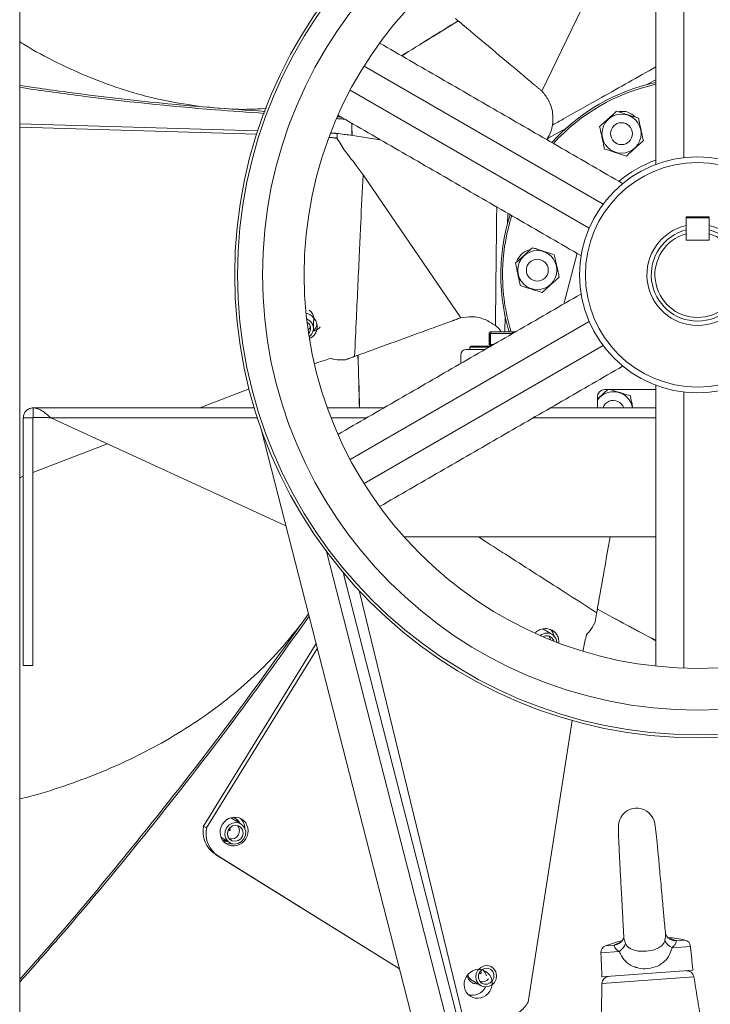
# Model space of a CAD drawing. Units: millimetres. Extents: x -2283 to 580, y 1577 to 3326.
# Drawn here: x -1373 to -1184, y 2105 to 2375 of the extents above; entities that cross this region are included whole.
import ezdxf

# ---------------------------------------------------------------- set-up
doc = ezdxf.new("R2010")
doc.units = ezdxf.units.MM

msp = doc.modelspace()

# ---------------------------------------------------------------- linework, layer by layer
at = {"color": 7, "linetype": 'Continuous', "lineweight": 15}
for p, q in [((-1190.98, 2413.11), (-1190.98, 2337.39)), ((-1229.86, 2355.63), (-1209.28, 2398.47)), ((-1278.69, 2362.47), (-1213.11, 2324.61)), ((-1201.12, 2357.39), (-1198.6, 2358.76)), ((-1201.12, 2357.39), (-1198.6, 2358.76)), ((-1201.12, 2357.39), (-1198.6, 2358.76)), ((-1201.12, 2357.39), (-1198.6, 2358.76)), ((-1201.12, 2357.39), (-1198.6, 2358.76)), ((-1282.5, 2355.87), (-1216.92, 2318.01)), ((-1373.17, 2346.65), (-1307.87, 2344.74)), ((-1373.17, 2345.69), (-1308.17, 2343.79)), ((-1228.2, 2342.68), (-1223.34, 2345.32)), ((-1228.2, 2342.68), (-1223.34, 2345.32)), ((-1228.2, 2342.68), (-1223.34, 2345.32)), ((-1228.2, 2342.68), (-1223.34, 2345.32)), ((-1228.2, 2342.68), (-1223.34, 2345.32)), ((-1286.1, 2343.14), (-1286.08, 2344.02)), ((-1282.42, 2343.54), (-1274.23, 2342.29)), ((-1228.45, 2342.26), (-1228.2, 2342.68)), ((-1228.45, 2342.26), (-1228.2, 2342.68)), ((-1228.45, 2342.26), (-1228.2, 2342.68)), ((-1228.45, 2342.26), (-1228.2, 2342.68)), ((-1228.45, 2342.26), (-1228.2, 2342.68)), ((-1252.16, 2293.46), (-1278.97, 2332.7)), ((-1239.32, 2319.22), (-1239.25, 2322.1)), ((-1239.32, 2319.22), (-1239.25, 2322.1)), ((-1239.32, 2319.22), (-1239.25, 2322.1)), ((-1239.32, 2319.22), (-1239.25, 2322.1)), ((-1239.32, 2319.22), (-1239.25, 2322.1)), ((-1190.34, 2317.52), (-1190.34, 2321.1)), ((-1190.34, 2321.1), (-1183.99, 2321.1)), ((-1190.34, 2320.82), (-1183.99, 2320.82)), ((-1190.34, 2318.75), (-1190.34, 2320.82)), ((-1183.99, 2321.1), (-1183.99, 2317.52)), ((-1183.99, 2320.82), (-1183.99, 2318.75)), ((-1190.34, 2314.75), (-1190.34, 2316.49)), ((-1190.34, 2314.75), (-1183.99, 2314.75)), ((-1183.99, 2314.75), (-1183.99, 2316.49)), ((-1223.9, 2297.22), (-1220.25, 2311.13)), ((-1236.96, 2307.65), (-1236.96, 2307.47)), ((-1240.09, 2289.63), (-1239.98, 2293.95)), ((-1240.09, 2289.63), (-1239.98, 2293.95)), ((-1240.09, 2289.63), (-1239.98, 2293.95)), ((-1240.09, 2289.63), (-1239.98, 2293.95)), ((-1240.09, 2289.63), (-1239.98, 2293.95)), ((-1216.92, 2292.45), (-1282.5, 2254.58)), ((-1244.06, 2289.13), (-1244.38, 2289.13)), ((-1244.38, 2289.13), (-1244.38, 2286.13)), ((-1244.38, 2289.13), (-1244.38, 2289.13)), ((-1243.96, 2289.13), (-1244.06, 2289.13)), ((-1244.06, 2286.13), (-1244.06, 2289.13)), ((-1237.94, 2289.13), (-1243.96, 2289.13)), ((-1243.96, 2289.13), (-1243.96, 2286.13)), ((-1243.88, 2289.63), (-1243.57, 2289.63)), ((-1243.57, 2289.63), (-1237.87, 2289.63)), ((-1237.94, 2289.11), (-1237.94, 2289.13)), ((-1237.91, 2289.13), (-1237.94, 2289.13)), ((-1237.87, 2289.63), (-1237.05, 2289.63)), ((-1213.11, 2285.85), (-1278.69, 2247.99)), ((-1244.41, 2285.38), (-1249.67, 2285.38)), ((-1249.42, 2285.63), (-1243.88, 2285.63)), ((-1244.38, 2286.13), (-1244.06, 2286.13)), ((-1244.38, 2286.13), (-1244.38, 2286.13)), ((-1244.06, 2286.13), (-1243.96, 2286.13)), ((-1243.96, 2286.13), (-1243.11, 2286.13)), ((-1252.17, 2283.23), (-1252.17, 2280.9)), ((-1250.67, 2284.73), (-1245.54, 2284.73)), ((-1310.25, 2273.93), (-1323.7, 2268.73)), ((-1214.67, 2271.73), (-1214.67, 2268.73)), ((-1198.6, 2273.73), (-1212.67, 2273.73)), ((-1190.98, 2273.07), (-1190.98, 2197.34)), ((-1369.47, 2268.73), (-1369.45, 2268.73)), ((-1369.47, 2266.13), (-1369.45, 2266.13)), ((-1308.81, 2268.73), (-1369.45, 2268.73)), ((-1273.25, 2268.73), (-1288.76, 2268.73)), ((-1198.6, 2268.73), (-1227.53, 2268.73)), ((-1372.17, 2198.03), (-1372.17, 2266.03)), ((-1369.57, 2198.03), (-1369.57, 2266.03)), ((-1364.66, 2266.03), (-1300.11, 2236.4)), ((-1307.97, 2266.03), (-1364.66, 2266.03)), ((-1277.92, 2266.03), (-1287.75, 2266.03)), ((-1198.6, 2266.03), (-1232.2, 2266.03)), ((-1235.29, 1983.84), (-1306.92, 2262.92)), ((-1349.11, 2258.89), (-1369.57, 2250.97)), ((-1372.17, 2249.96), (-1373.17, 2249.57)), ((-1267.69, 2233.33), (-1198.6, 2233.33)), ((-1232.26, 2008.25), (-1289.01, 2229.34)), ((-1284.42, 2223.55), (-1230.22, 2012.37)), ((-1282.95, 2217.8), (-1284.32, 2223.42)), ((-1280.06, 2218.62), (-1229.95, 2012.83)), ((-1229.38, 2207.98), (-1229.62, 2208.11)), ((-1322.73, 2154.01), (-1291.82, 2204.11)), ((-1321.92, 2153.51), (-1291.49, 2202.82)), ((-1372.17, 2198.03), (-1369.57, 2198.03)), ((-1221.61, 2182.99), (-1233.62, 2105.71)), ((-1321.92, 2153.51), (-1322.73, 2154.01)), ((-1319.46, 2146.26), (-1318.6, 2145.73)), ((-1319.46, 2146.26), (-1268.92, 2114.87)), ((-1268.92, 2114.87), (-1318.6, 2145.73)), ((-1212.41, 2121.18), (-1210.01, 2121.35)), ((-1208.61, 2121.88), (-1208.72, 2121.82)), ((-1189.11, 2121), (-1194.18, 2120.63)), ((-1193.07, 2122.58), (-1190.68, 2122.75)), ((-1208.64, 2119.58), (-1213.7, 2119.21)), ((-1246.9, 2114.01), (-1246.96, 2113.96)), ((-1188.47, 2114.45), (-1213.4, 2112.65)), ((-1188.17, 2112.64), (-1200.8, 2111.73)), ((-1200.8, 2111.73), (-1213.43, 2110.81))]:
    msp.add_line(p, q, dxfattribs=at)
at = {"color": 7, "linetype": 'Continuous', "lineweight": 15, "flags": 128}
for points in [[(-1293.4, 2291.05), (-1293.6, 2290.63), (-1294.06, 2290.11)], [(-1293.91, 2289.09), (-1293.63, 2289.43), (-1293.34, 2290.21)], [(-1228, 2206.14), (-1227.74, 2205.76), (-1227.52, 2205.1)], [(-1226.56, 2204.72), (-1226.72, 2205.13), (-1227.25, 2205.77)], [(-1314.77, 2156.03), (-1315.18, 2156.24), (-1315.28, 2156.28)], [(-1315.18, 2149.28), (-1314.21, 2149.09), (-1313.22, 2149.26), (-1312.32, 2149.76), (-1311.63, 2150.54), (-1311.23, 2151.5), (-1311.16, 2152.52), (-1311.44, 2153.49), (-1312.03, 2154.28), (-1312.86, 2154.8), (-1313.82, 2154.99), (-1314.81, 2154.83), (-1315.71, 2154.32), (-1316.4, 2153.55), (-1316.8, 2152.59), (-1316.87, 2151.56), (-1316.59, 2150.6), (-1316, 2149.8), (-1315.18, 2149.28)], [(-1314.89, 2149.97), (-1314.07, 2149.83), (-1313.24, 2150.03), (-1312.53, 2150.53), (-1312.05, 2151.26), (-1311.86, 2152.11), (-1312.01, 2152.95), (-1312.46, 2153.66), (-1313.15, 2154.11), (-1313.97, 2154.25), (-1314.79, 2154.06), (-1315.5, 2153.56), (-1315.98, 2152.82), (-1316.17, 2151.97), (-1316.02, 2151.13), (-1315.57, 2150.43), (-1314.89, 2149.97)], [(-1315.71, 2152.8), (-1315.62, 2152.78), (-1315.53, 2152.81), (-1315.45, 2152.86), (-1315.4, 2152.94), (-1315.38, 2153.04), (-1315.39, 2153.13), (-1315.44, 2153.21), (-1315.52, 2153.26), (-1315.61, 2153.28), (-1315.7, 2153.25), (-1315.78, 2153.2), (-1315.8, 2153.18)], [(-1246.68, 2115.24), (-1247.43, 2114.52), (-1247.9, 2113.59), (-1248.04, 2112.57), (-1247.84, 2111.58), (-1247.31, 2110.74), (-1246.53, 2110.15), (-1245.59, 2109.88), (-1244.59, 2109.97), (-1243.66, 2110.4), (-1242.92, 2111.12), (-1242.45, 2112.05), (-1242.3, 2113.07), (-1242.51, 2114.06), (-1243.03, 2114.9), (-1243.81, 2115.49), (-1244.76, 2115.76), (-1245.76, 2115.67), (-1246.68, 2115.24)], [(-1246.3, 2114.64), (-1246.92, 2114.01), (-1247.27, 2113.21), (-1247.3, 2112.34), (-1247, 2111.55), (-1246.43, 2110.96), (-1245.67, 2110.64), (-1244.83, 2110.66), (-1244.04, 2111.01), (-1243.43, 2111.63), (-1243.08, 2112.43), (-1243.05, 2113.3), (-1243.34, 2114.09), (-1243.91, 2114.69), (-1244.68, 2115), (-1245.52, 2114.98), (-1246.3, 2114.64)], [(-1246.99, 2113.9), (-1247.01, 2113.85), (-1247.01, 2113.76), (-1246.98, 2113.67), (-1246.91, 2113.6), (-1246.83, 2113.57), (-1246.74, 2113.57), (-1246.65, 2113.61), (-1246.58, 2113.68), (-1246.54, 2113.76), (-1246.54, 2113.86), (-1246.57, 2113.95), (-1246.63, 2114.02), (-1246.72, 2114.05), (-1246.81, 2114.05), (-1246.9, 2114.01)]]:
    msp.add_lwpolyline(points, dxfattribs=at)
at = {"color": 7, "linetype": 'Continuous', "lineweight": 15}
for centre, radius in [((-1187.17, 2305.23), 127), ((-1187.17, 2305.23), 126.21), ((-1187.17, 2305.23), 119.38), ((-1187.17, 2305.23), 107.95), ((-1208.04, 2343.96), 5.37), ((-1208.04, 2343.96), 3), ((-1187.17, 2305.23), 32.38), ((-1187.17, 2305.23), 30.78), ((-1231.15, 2306.51), 5.37), ((-1231.15, 2306.51), 3)]:
    msp.add_circle(centre, radius, dxfattribs=at)
for centre, radius, start, end in [((-1187.17, 2305.23), 54, 102.22, 137.78), ((-1187.17, 2305.23), 53.5, 102.336, 137.664), ((-1207.8, 2345.33), 4.75, 42.4709, 100.6519), ((-1187.17, 2305.23), 33.5, 109.9496, 130.0504), ((-1187.17, 2305.23), 54, 162.22, 177.2175), ((-1187.17, 2305.23), 53.5, 162.336, 177.2175), ((-1187.17, 2305.23), 13.89, 103.213, 76.787), ((-1187.17, 2305.23), 12.7, 104.4775, 75.5225), ((-1187.17, 2305.23), 11.7, 105.7457, 74.2543), ((-1232.22, 2307.42), 4.75, 103.081, 163.0357), ((-1187.17, 2305.23), 54, 177.2175, 196.7914), ((-1187.17, 2305.23), 53.5, 177.2175, 196.9531), ((-1295.39, 2290.47), 2.82, 352.6089, 70.1694), ((-1295.28, 2293.21), 2.79, 359.0844, 56.3882), ((-1295.4, 2290.49), 2.08, 352.1769, 59.2557), ((-1295.17, 2292.4), 3.66, 312.6519, 348.9887), ((-1295.37, 2290.55), 2.8, 304.5909, 350.8454), ((-1249.42, 2285.38), 0.25, 90, 180), ((-1250.67, 2283.23), 1.5, 90, 180), ((-1212.67, 2271.73), 2, 90, 180), ((-1210.27, 2267.78), 5.37, 10.132, 144.9061), ((-1210.27, 2267.78), 3, 65.1777, 161.6458), ((-1210.27, 2267.78), 3, 18.3542, 65.1777), ((-1228.5, 2204.12), 2.82, 52.6089, 130.1694), ((-1230.07, 2205.28), 3.66, 12.6519, 48.9887), ((-1228.53, 2204.13), 2.08, 52.1769, 119.2557), ((-1228.56, 2204.19), 2.8, 4.5909, 50.8454), ((-1203.86, 2153.94), 5, 17.824, 170.0145), ((-1315.11, 2153.3), 3.73, 0.897, 49.6595), ((-1315.34, 2152.57), 7.53, 168.9207, 236.8272), ((-1315.62, 2153.02), 0.239, 153.5981, 246.4212), ((-1315.16, 2152.75), 2.28, 257.439, 39.2055), ((-1315.41, 2152.75), 3.65, 246.6747, 280.1976), ((-1198.85, 2084.86), 38.76, 77.83, 84.5064), ((-1211.71, 2119.3), 2, 110.4629, 182.6464), ((-1198.85, 2084.86), 38.76, 103.7798, 110.4629), ((-1210.7, 2125.3), 4, 279.88, 300.0029), ((-1211.88, 2123.86), 5.37, 307.1468, 337.4095), ((-1191.59, 2125.33), 5.37, 210.8863, 241.1469), ((-1192.96, 2126.58), 4, 247.3802, 268.4181), ((-1191.1, 2120.8), 2, 5.6464, 77.83), ((-1247.63, 2114.02), 2.73, 196.8676, 238.0029), ((-1246.31, 2113.44), 2.2, 256.6358, 322.7759), ((-1248.56, 2111.87), 3.66, 17.4332, 45.4832), ((-1211.43, 2110.78), 2, 94.1464, 179.1464), ((-1190.15, 2112.33), 2, 9.1464, 94.1464), ((-1248.92, 2111.58), 3.95, 252.4311, 334.3192)]:
    msp.add_arc(centre, radius, start, end, dxfattribs=at)
for centre, major_axis, ratio, start_param, end_param in [((-1134.54, 2440.38), (274.02, 165.9), 0.018127, 2.006424, 2.070083), ((-1134.54, 2440.38), (272.72, 165.11), 0.018127, 2.008637, 2.072635), ((-1277.9, 2418.38), (-6.66, 320.26), 0.018127, 1.795768, 1.806502), ((-1277.9, 2418.38), (-6.63, 318.73), 0.018127, 1.796919, 1.807668), ((-1243.88, 2289.13), (0.508, 0), 0.985061, 1.570796, 3.141593), ((-1243.57, 2289.13), (0, 0.5), 0.982627, 0, 1.570796), ((-1243.57, 2289.13), (0, 0.5), 0.766578, 0, 1.570796), ((-1237.87, 2289.13), (0, 0.5), 0.150971, 0, 1.570796), ((-1237.87, 2289.13), (0, 0.5), 0.248588, 4.712389, 6.283185), ((-1243.88, 2286.13), (0.508, 0), 0.985061, 3.141593, 4.712389), ((-1243.57, 2286.13), (0, 0.5), 0.982627, 1.570796, 2.570535), ((-1243.57, 2286.13), (0, 0.5), 0.766578, 1.570796, 2.498334), ((-1277.9, 2418.38), (-6.66, 320.26), 0.018127, 2.006424, 2.056655), ((-1277.9, 2418.38), (-6.63, 318.73), 0.018127, 2.008637, 2.059187), ((-1330.53, 2283.23), (280.68, -154.36), 0.018127, 5.148017, 5.211676), ((-1330.53, 2283.23), (279.35, -153.62), 0.018127, 5.150229, 5.214228), ((-1314.35, 2152.5), (4.2, 6.81), 0.946369, 1.971376, 3.13258)]:
    msp.add_ellipse(centre, major_axis=major_axis, ratio=ratio, start_param=start_param, end_param=end_param, dxfattribs=at)
for centre in [(-1314.35, 2152.5), (-1247.39, 2110.73)]:
    msp.add_ellipse(centre, major_axis=(2.1, 3.4), ratio=0.946369, dxfattribs=at)
for points, degree in [([(-1373.17, 1932.36), (-1373.17, 2678.09)], 1), ([(-1198.6, 2412.57), (-1198.6, 2335.56)], 1), ([(-1207.73, 2330.29), (-1274.42, 2368.8)], 1), ([(-1229.86, 2355.63), (-1232.08, 2357.46)], 1), ([(-1283.98, 2347.92), (-1286.24, 2348.09)], 1), ([(-1285.99, 2348.59), (-1285.02, 2348.52)], 1), ([(-1285.85, 2349), (-1219.16, 2310.5)], 1), ([(-1210.87, 2348.75), (-1211.26, 2348.55)], 1), ([(-1288.14, 2342.92), (-1286.11, 2342.71)], 1), ([(-1286.08, 2344.02), (-1287.71, 2344.1)], 1), ([(-1286.1, 2343.14), (-1286.11, 2342.71)], 1), ([(-1190.34, 2317.52), (-1190.34, 2316.49)], 1), ([(-1183.99, 2316.49), (-1183.99, 2317.52)], 1), ([(-1236.71, 2306.46), (-1236.73, 2306.13)], 1), ([(-1219.16, 2299.96), (-1285.85, 2261.45)], 1), ([(-1292.57, 2290.43), (-1292.49, 2293.16)], 1), ([(-1252.16, 2293.46), (-1254.86, 2292.45)], 1), ([(-1244.38, 2289.13), (-1244.38, 2286.13)], 1), ([(-1249.67, 2285.38), (-1249.67, 2284.73)], 1), ([(-1283.92, 2281.89), (-1281.29, 2282.85)], 1), ([(-1274.42, 2241.66), (-1207.73, 2280.16)], 1), ([(-1198.6, 2274.89), (-1198.6, 2197.88)], 1), ([(-1372.17, 2266.03), (-1372.13, 2266.38), (-1372.05, 2267.09), (-1371.42, 2267.98), (-1370.53, 2268.6), (-1369.82, 2268.69), (-1369.47, 2268.73)], 3), ([(-1369.57, 2266.03), (-1369.47, 2266.13)], 1), ([(-1369.47, 2268.73), (-1369.47, 2266.13)], 1), ([(-1369.45, 2268.73), (-1369.05, 2268.69), (-1368.25, 2268.6), (-1367.05, 2267.98), (-1365.86, 2267.09), (-1365.06, 2266.38), (-1364.66, 2266.03)], 3), ([(-1369.45, 2266.13), (-1369.45, 2268.73)], 1), ([(-1369.45, 2266.13), (-1364.66, 2266.03)], 1), ([(-1372.17, 2266.03), (-1369.57, 2266.03)], 1), ([(-1215.34, 2209.77), (-1214.85, 2212.53)], 1), ([(-1227.05, 2206.54), (-1229.38, 2207.98)], 1), ([(-1312.44, 2154.6), (-1314.77, 2156.03)], 1), ([(-1317.92, 2150.93), (-1315.59, 2149.49)], 1), ([(-1207.42, 2123.9), (-1207.42, 2123.59)], 1), ([(-1210.01, 2121.35), (-1208.37, 2122.07)], 1), ([(-1188.47, 2114.45), (-1189.11, 2121)], 1), ([(-1213.7, 2119.21), (-1213.4, 2112.65)], 1), ([(-1243.6, 2115.37), (-1243.66, 2115.41)], 1), ([(-1184.46, 2089.58), (-1188.17, 2112.64)], 1), ([(-1249.08, 2111.7), (-1246.75, 2110.27)], 1), ([(-1213.43, 2110.81), (-1213.78, 2087.46)], 1)]:
    msp.add_open_spline(points, degree=degree, dxfattribs=at)
for points, knots in [([(-1232.08, 2357.46), (-1233.3, 2358.48), (-1236.96, 2361.56), (-1243.53, 2367.08), (-1249.54, 2372.13), (-1252.92, 2374.96), (-1253.61, 2375.54)], [0, 0, 0, 0, 0.181226, 0.543643, 0.906804, 1, 1, 1, 1]), ([(-1373.17, 2369.19), (-1372.76, 2368.93), (-1369.43, 2366.78), (-1362.97, 2363.41), (-1353.81, 2359.19), (-1344.49, 2355.84), (-1334.59, 2353.07), (-1327.75, 2352.04), (-1324.08, 2351.49)], [0, 0, 0, 0, 0.025968, 0.214553, 0.403681, 0.592843, 0.781474, 1, 1, 1, 1]), ([(-1226.98, 2346.3), (-1225.98, 2346.86), (-1221.5, 2349.38), (-1212.04, 2354.7), (-1203.58, 2359.46), (-1198.6, 2362.26)], [0, 0, 0, 0, 0.105351, 0.473644, 1, 1, 1, 1]), ([(-1373.17, 2357.16), (-1368.38, 2356.47), (-1350.89, 2353.97), (-1328.42, 2351.61), (-1310.71, 2350.38), (-1305.81, 2350.04)], [0, 0, 0, 0, 0.214044, 0.782609, 1, 1, 1, 1]), ([(-1306.01, 2349.52), (-1310.53, 2349.83), (-1327.54, 2351.01), (-1349.95, 2353.35), (-1367.76, 2355.86), (-1373.17, 2356.63)], [0, 0, 0, 0, 0.201242, 0.75734, 1, 1, 1, 1]), ([(-1226.98, 2346.3), (-1226.91, 2347.38), (-1226.75, 2349.73), (-1227.8, 2353.03), (-1229.23, 2354.83), (-1229.86, 2355.63)], [0, 0, 0, 0, 0.321183, 0.696899, 1, 1, 1, 1]), ([(-1322.37, 2351.31), (-1318.8, 2350.95), (-1313.18, 2350.4), (-1307.55, 2350.76), (-1305.49, 2350.9)], [0, 0, 0, 0, 0.634529, 1, 1, 1, 1]), ([(-1209.37, 2350.11), (-1209.56, 2349.95), (-1210.13, 2349.43), (-1211.12, 2348.52), (-1212.44, 2347.33), (-1213.37, 2346.49), (-1213.9, 2346.01), (-1214.04, 2345.88)], [0, 0, 0, 0, 0.128202, 0.406371, 0.624339, 0.902587, 1, 1, 1, 1]), ([(-1203.38, 2348.19), (-1204.07, 2348.41), (-1205.18, 2348.77), (-1206.96, 2349.34), (-1208.27, 2349.75), (-1209.02, 2350), (-1209.37, 2350.11)], [0, 0, 0, 0, 0.367053, 0.587877, 0.807951, 1, 1, 1, 1]), ([(-1202.05, 2342.04), (-1202.21, 2342.75), (-1202.45, 2343.89), (-1202.85, 2345.71), (-1203.14, 2347.05), (-1203.3, 2347.83), (-1203.38, 2348.19)], [0, 0, 0, 0, 0.367053, 0.587877, 0.807951, 1, 1, 1, 1]), ([(-1228.56, 2342.32), (-1228.09, 2343.09), (-1227.34, 2344.34), (-1227.08, 2345.75), (-1226.98, 2346.3)], [0, 0, 0, 0, 0.612602, 1, 1, 1, 1]), ([(-1214.04, 2345.88), (-1213.88, 2345.17), (-1213.64, 2344.03), (-1213.24, 2342.21), (-1212.95, 2340.87), (-1212.78, 2340.09), (-1212.7, 2339.73)], [0, 0, 0, 0, 0.367053, 0.587877, 0.807951, 1, 1, 1, 1]), ([(-1286.11, 2342.71), (-1285.37, 2341.49), (-1283.87, 2339), (-1281.21, 2335.84), (-1279.66, 2333.67), (-1278.97, 2332.7)], [0, 0, 0, 0, 0.349493, 0.70798, 1, 1, 1, 1]), ([(-1282.42, 2343.54), (-1283.02, 2343.61), (-1284.23, 2343.75), (-1285.46, 2343.93), (-1286.08, 2344.02)], [0, 0, 0, 0, 0.499029, 1, 1, 1, 1]), ([(-1206.71, 2337.81), (-1206.58, 2337.93), (-1206.05, 2338.41), (-1205.12, 2339.26), (-1203.8, 2340.45), (-1202.81, 2341.35), (-1202.23, 2341.87), (-1202.05, 2342.04)], [0, 0, 0, 0, 0.097413, 0.375661, 0.593629, 0.871798, 1, 1, 1, 1]), ([(-1212.7, 2339.73), (-1212.01, 2339.51), (-1210.9, 2339.15), (-1209.13, 2338.58), (-1207.82, 2338.16), (-1207.06, 2337.92), (-1206.71, 2337.81)], [0, 0, 0, 0, 0.367053, 0.587877, 0.807951, 1, 1, 1, 1]), ([(-1278.97, 2332.7), (-1279.18, 2328.26), (-1279.5, 2321.2), (-1280.1, 2308.13), (-1280.67, 2295.96), (-1281.12, 2286.4), (-1281.29, 2282.85)], [0, 0, 0, 0, 0.2674159, 0.4248592, 0.786538, 1, 1, 1, 1]), ([(-1242.65, 2291.29), (-1242.63, 2292.43), (-1242.57, 2297.57), (-1242.45, 2308.42), (-1242.34, 2318.13), (-1242.28, 2323.85)], [0, 0, 0, 0, 0.105351, 0.473644, 1, 1, 1, 1]), ([(-1232.48, 2312.67), (-1233.02, 2312.18), (-1233.88, 2311.39), (-1235.26, 2310.14), (-1236.28, 2309.22), (-1236.87, 2308.69), (-1237.14, 2308.44)], [0, 0, 0, 0, 0.3670532, 0.5878773, 0.8079511, 1, 1, 1, 1]), ([(-1226.49, 2310.74), (-1227.18, 2310.96), (-1228.29, 2311.32), (-1230.07, 2311.89), (-1231.37, 2312.31), (-1232.13, 2312.55), (-1232.48, 2312.67)], [0, 0, 0, 0, 0.367053, 0.587877, 0.807951, 1, 1, 1, 1]), ([(-1225.16, 2304.59), (-1225.2, 2304.77), (-1225.35, 2305.47), (-1225.61, 2306.7), (-1225.99, 2308.43), (-1226.27, 2309.75), (-1226.44, 2310.5), (-1226.49, 2310.74)], [0, 0, 0, 0, 0.0974132, 0.3756607, 0.5936292, 0.8717982, 1, 1, 1, 1]), ([(-1237.14, 2308.44), (-1237.09, 2308.2), (-1236.93, 2307.44), (-1236.64, 2306.13), (-1236.27, 2304.39), (-1236, 2303.17), (-1235.85, 2302.47), (-1235.81, 2302.29)], [0, 0, 0, 0, 0.1282018, 0.4063708, 0.6243393, 0.9025868, 1, 1, 1, 1]), ([(-1229.82, 2300.36), (-1229.28, 2300.85), (-1228.42, 2301.63), (-1227.04, 2302.89), (-1226.02, 2303.81), (-1225.43, 2304.34), (-1225.16, 2304.59)], [0, 0, 0, 0, 0.367053, 0.587877, 0.807951, 1, 1, 1, 1]), ([(-1235.81, 2302.29), (-1235.12, 2302.06), (-1234.01, 2301.71), (-1232.23, 2301.14), (-1230.92, 2300.72), (-1230.17, 2300.48), (-1229.82, 2300.36)], [0, 0, 0, 0, 0.367053, 0.587877, 0.807951, 1, 1, 1, 1]), ([(-1293.68, 2287.73), (-1293.39, 2287.88), (-1292.7, 2288.24), (-1291.95, 2289.19), (-1291.52, 2290.39), (-1291.55, 2291.69), (-1292.03, 2292.92), (-1292.9, 2293.92), (-1293.77, 2294.51), (-1294.32, 2294.62), (-1294.42, 2294.64)], [0, 0, 0, 0, 0.108324, 0.25122, 0.394158, 0.536281, 0.678156, 0.820955, 0.964486, 1, 1, 1, 1]), ([(-1242.65, 2291.29), (-1243.55, 2291.89), (-1245.5, 2293.2), (-1248.89, 2293.94), (-1251.15, 2293.6), (-1252.16, 2293.46)], [0, 0, 0, 0, 0.321183, 0.696899, 1, 1, 1, 1]), ([(-1290.76, 2290.97), (-1290.79, 2290.92), (-1291, 2290.54), (-1291.58, 2290.1), (-1292.18, 2289.9), (-1292.41, 2289.82)], [0, 0, 0, 0, 0.093906, 0.650382, 1, 1, 1, 1]), ([(-1254.86, 2292.45), (-1256.36, 2291.9), (-1260.85, 2290.27), (-1268.92, 2287.34), (-1276.29, 2284.66), (-1280.44, 2283.15), (-1281.29, 2282.85)], [0, 0, 0, 0, 0.181226, 0.543643, 0.906804, 1, 1, 1, 1]), ([(-1241.09, 2289.63), (-1241.2, 2289.81), (-1241.6, 2290.46), (-1242.2, 2290.94), (-1242.65, 2291.29)], [0, 0, 0, 0, 0.271724, 1, 1, 1, 1]), ([(-1287.88, 2282.28), (-1289.1, 2281.91), (-1290.51, 2281.48), (-1291.96, 2280.94), (-1292.16, 2280.87)], [0, 0, 0, 0, 0.859996, 1, 1, 1, 1]), ([(-1283.92, 2281.89), (-1284.88, 2281.88), (-1286.19, 2281.87), (-1287.53, 2282.19), (-1287.88, 2282.28)], [0, 0, 0, 0, 0.733723, 1, 1, 1, 1]), ([(-1211.83, 2273.73), (-1212.3, 2273.31), (-1213.08, 2272.59), (-1214.13, 2271.64), (-1214.57, 2271.24), (-1214.67, 2271.15)], [0, 0, 0, 0, 0.529849, 0.898761, 1, 1, 1, 1]), ([(-1205.61, 2272.01), (-1205.79, 2272.07), (-1206.47, 2272.28), (-1207.67, 2272.67), (-1209.35, 2273.21), (-1210.41, 2273.55), (-1210.94, 2273.72), (-1210.96, 2273.73)], [0, 0, 0, 0, 0.110244, 0.425141, 0.671819, 0.986627, 1, 1, 1, 1]), ([(-1204.9, 2268.73), (-1204.96, 2268.99), (-1205.12, 2269.74), (-1205.37, 2270.88), (-1205.54, 2271.65), (-1205.61, 2272.01)], [0, 0, 0, 0, 0.22603, 0.639331, 1, 1, 1, 1]), ([(-1247.28, 2233.33), (-1246.73, 2232.97), (-1243.98, 2231.21), (-1236.15, 2226.19), (-1225.89, 2219.62), (-1217.84, 2214.45), (-1214.85, 2212.53)], [0, 0, 0, 0, 0.0510611, 0.2550023, 0.7234961, 1, 1, 1, 1]), ([(-1211.17, 2233.33), (-1211.63, 2230.72), (-1212.67, 2224.8), (-1213.92, 2217.76), (-1214.69, 2213.42), (-1214.85, 2212.53)], [0, 0, 0, 0, 0.384276, 0.874259, 1, 1, 1, 1]), ([(-1373.17, 2111.99), (-1370.23, 2115.28), (-1358.79, 2128.1), (-1339.67, 2151.2), (-1316.09, 2181.28), (-1301.27, 2201.95), (-1293.91, 2212.24)], [0, 0, 0, 0, 0.103486, 0.403359, 0.703237, 1, 1, 1, 1]), ([(-1293.74, 2211.59), (-1300.64, 2201.95), (-1314.85, 2182.07), (-1337.63, 2152.89), (-1357.26, 2129.09), (-1369.39, 2115.44), (-1373.17, 2111.18)], [0, 0, 0, 0, 0.277733, 0.572209, 0.866681, 1, 1, 1, 1]), ([(-1373.17, 2161.45), (-1372.35, 2161.64), (-1368.21, 2162.63), (-1361.02, 2164.94), (-1351.67, 2168.36), (-1342.72, 2172.31), (-1333.95, 2176.85), (-1325.43, 2182.04), (-1317.23, 2187.9), (-1309.67, 2194.29), (-1302.31, 2201.47), (-1298, 2206.89), (-1295.68, 2209.79)], [0, 0, 0, 0, 0.024793, 0.125831, 0.227176, 0.328556, 0.429641, 0.54007, 0.650817, 0.761583, 0.872039, 1, 1, 1, 1]), ([(-1215.34, 2209.77), (-1215.81, 2208.93), (-1216.45, 2207.8), (-1217.4, 2206.8), (-1217.65, 2206.53)], [0, 0, 0, 0, 0.733723, 1, 1, 1, 1]), ([(-1225.27, 2204.35), (-1225.26, 2204.64), (-1225.23, 2205.38), (-1225.67, 2206.46), (-1226.5, 2207.43), (-1227.64, 2208.05), (-1228.94, 2208.26), (-1230.25, 2208.01), (-1231.19, 2207.55), (-1231.56, 2207.13), (-1231.64, 2207.04)], [0, 0, 0, 0, 0.097064, 0.24155, 0.386079, 0.529783, 0.673237, 0.817626, 0.962755, 1, 1, 1, 1]), ([(-1217.65, 2206.53), (-1217.94, 2205.29), (-1218.28, 2203.84), (-1218.54, 2202.3), (-1218.58, 2202.07)], [0, 0, 0, 0, 0.850798, 1, 1, 1, 1]), ([(-1314.51, 2156.43), (-1314.22, 2156.24), (-1313.72, 2155.91), (-1313.44, 2155.37), (-1313.33, 2155.14)], [0, 0, 0, 0, 0.572454, 1, 1, 1, 1]), ([(-1312.82, 2154.83), (-1312.83, 2154.85), (-1312.95, 2155.24), (-1313.5, 2155.83), (-1314.13, 2156.19), (-1314.44, 2156.36)], [0, 0, 0, 0, 0.027222, 0.534623, 1, 1, 1, 1]), ([(-1195.96, 2124.52), (-1195.99, 2124.83), (-1196.09, 2125.84), (-1196.28, 2127.77), (-1196.48, 2130.02), (-1196.69, 2132.29), (-1196.93, 2134.91), (-1197.2, 2137.9), (-1197.48, 2140.92), (-1197.73, 2143.64), (-1197.92, 2145.71), (-1198.07, 2147.31), (-1198.22, 2148.84), (-1198.38, 2150.49), (-1198.56, 2152.15), (-1198.74, 2153.64), (-1198.93, 2154.93), (-1199.04, 2155.28), (-1199.1, 2155.47)], [0, 0, 0, 0, 0.033991, 0.109573, 0.164991, 0.214869, 0.280812, 0.354409, 0.426666, 0.496428, 0.557164, 0.59209, 0.635132, 0.696703, 0.75536, 0.825149, 0.906509, 1, 1, 1, 1]), ([(-1208.78, 2154.83), (-1208.82, 2154.65), (-1208.88, 2154.31), (-1208.9, 2153.35), (-1208.88, 2152.34), (-1208.86, 2151.43), (-1208.83, 2150.65), (-1208.79, 2149.85), (-1208.74, 2148.63), (-1208.65, 2146.86), (-1208.53, 2144.53), (-1208.4, 2142.03), (-1208.26, 2139.39), (-1208.11, 2136.57), (-1207.97, 2134.06), (-1207.87, 2132.09), (-1207.8, 2130.83), (-1207.74, 2129.84), (-1207.69, 2128.85), (-1207.63, 2127.6), (-1207.55, 2126.06), (-1207.48, 2124.74), (-1207.44, 2124.08), (-1207.43, 2123.9)], [0, 0, 0, 0, 0.0802848, 0.1457505, 0.1972634, 0.2351157, 0.265931, 0.2950655, 0.3311856, 0.3969693, 0.463616, 0.5277971, 0.5910855, 0.6577746, 0.727947, 0.7689576, 0.7998399, 0.8212973, 0.8437405, 0.8776166, 0.9227775, 0.9790114, 1, 1, 1, 1]), ([(-1316.47, 2150.03), (-1316.52, 2150.03), (-1316.86, 2149.98), (-1317.19, 2150.11), (-1317.47, 2150.22)], [0, 0, 0, 0, 0.143493, 1, 1, 1, 1]), ([(-1317.34, 2150.07), (-1317.21, 2150), (-1316.82, 2149.78), (-1316.36, 2149.77), (-1316.05, 2149.77)], [0, 0, 0, 0, 0.324101, 1, 1, 1, 1]), ([(-1207.43, 2123.59), (-1207.43, 2123.59), (-1207.43, 2123.61), (-1207.47, 2123.22), (-1207.73, 2122.7), (-1208.15, 2122.16), (-1208.56, 2121.94), (-1208.71, 2121.86)], [0, 0, 0, 0, 0.095065, 0.301634, 0.553114, 0.835843, 1, 1, 1, 1]), ([(-1207.42, 2123.59), (-1207.42, 2123.53), (-1207.42, 2123.35), (-1207.3, 2122.74), (-1207.08, 2122.2), (-1206.92, 2121.8)], [0, 0, 0, 0, 0.102654, 0.338704, 1, 1, 1, 1]), ([(-1196.2, 2122.58), (-1196.11, 2122.89), (-1195.96, 2123.47), (-1195.94, 2124.11), (-1195.95, 2124.45), (-1195.96, 2124.52), (-1195.96, 2124.52)], [0, 0, 0, 0, 0.463208, 0.869819, 0.994673, 1, 1, 1, 1]), ([(-1194.5, 2122.91), (-1194.67, 2122.98), (-1195.1, 2123.16), (-1195.53, 2123.58), (-1195.88, 2124.13), (-1195.95, 2124.41), (-1195.95, 2124.42), (-1195.95, 2124.43)], [0, 0, 0, 0, 0.177731, 0.463738, 0.693152, 0.901704, 1, 1, 1, 1]), ([(-1195.01, 2123.17), (-1195.01, 2123.17), (-1194.42, 2123.07), (-1193.78, 2122.86), (-1193.21, 2122.63), (-1193.07, 2122.58)], [0, 0, 0, 0, 0.005982, 0.758285, 1, 1, 1, 1]), ([(-1208.64, 2119.58), (-1208.91, 2119.77), (-1209.43, 2120.14), (-1209.89, 2120.7), (-1210.04, 2121.14), (-1210.02, 2121.29), (-1210.01, 2121.35)], [0, 0, 0, 0, 0.295027, 0.570191, 0.812064, 1, 1, 1, 1]), ([(-1194.18, 2120.63), (-1194.45, 2119.8), (-1194.96, 2118.25), (-1196.58, 2116.45), (-1198.78, 2115.23), (-1201.38, 2114.76), (-1203.32, 2115), (-1205.06, 2115.55), (-1206.14, 2116.18), (-1207.44, 2117.41), (-1208.14, 2118.42), (-1208.55, 2119.37), (-1208.64, 2119.58)], [0, 0, 0, 0, 0.135701, 0.255469, 0.382596, 0.523642, 0.644432, 0.675246, 0.808559, 0.838006, 0.96406, 1, 1, 1, 1]), ([(-1206.92, 2121.8), (-1206.87, 2121.69), (-1206.67, 2121.28), (-1206.3, 2120.87), (-1205.46, 2120.23), (-1204.03, 2119.73), (-1201.8, 2119.59), (-1199.65, 2119.89), (-1197.97, 2120.48), (-1196.92, 2121.23), (-1196.4, 2121.98), (-1196.25, 2122.42), (-1196.2, 2122.58)], [0, 0, 0, 0, 0.0273939, 0.1048465, 0.1284501, 0.2905958, 0.4702074, 0.6421769, 0.7829302, 0.893833, 0.9612509, 1, 1, 1, 1]), ([(-1193.07, 2122.58), (-1193.05, 2122.48), (-1193.01, 2122.28), (-1193.21, 2121.72), (-1193.61, 2121.16), (-1194, 2120.79), (-1194.18, 2120.63)], [0, 0, 0, 0, 0.277641, 0.525071, 0.783375, 1, 1, 1, 1]), ([(-1250.38, 2112.94), (-1250.27, 2112.63), (-1250.05, 2111.95), (-1249.31, 2111.2), (-1248.42, 2110.74), (-1247.78, 2110.73), (-1247.5, 2110.73)], [0, 0, 0, 0, 0.244835, 0.516673, 0.790254, 1, 1, 1, 1]), ([(-1233.62, 2105.71), (-1233.97, 2105.22), (-1234.69, 2104.21), (-1236.06, 2102.93), (-1237.61, 2101.85), (-1239.31, 2101.05), (-1241.09, 2100.54), (-1243.5, 2100.25), (-1245.23, 2100.62), (-1246.37, 2100.87)], [0, 0, 0, 0, 0.121042, 0.248074, 0.375054, 0.502009, 0.628964, 0.755918, 1, 1, 1, 1])]:
    msp.add_open_spline(points, degree=3, knots=knots, dxfattribs=at)

doc.saveas('drawing.dxf')
